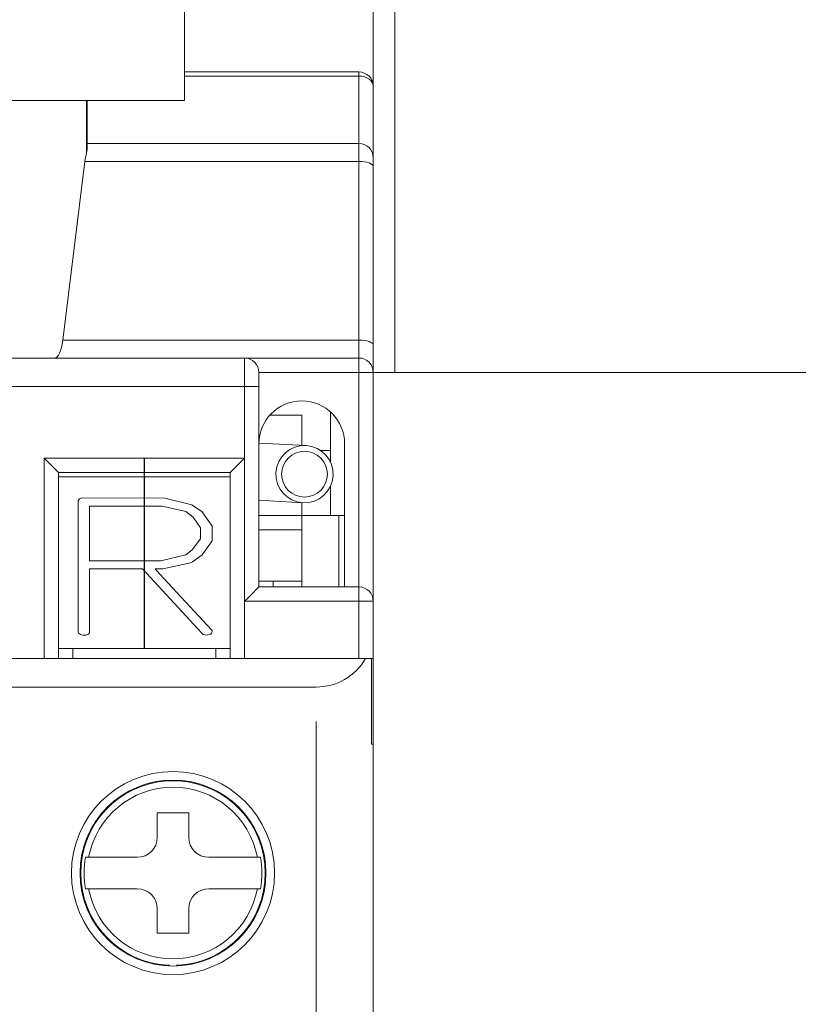
# Model space of a CAD drawing. Extents: x 2921 to 3732, y -2120 to -1639.
# Drawn here: x 3079 to 3107, y -2021 to -1987 of the extents above; entities that cross this region are included whole.
import ezdxf

# ---------------------------------------------------------------- set-up
doc = ezdxf.new("R2010")
doc.units = 0
doc.linetypes.add('PHANTOM', pattern=[25, 12.5, -2.5, 2.5, -2.5, 2.5, -2.5])
doc.layers.get('0').update_dxf_attribs({"linetype": 'CONTINUOUS'})

msp = doc.modelspace()

# ---------------------------------------------------------------- linework, layer by layer
at = {"linetype": 'Continuous', "lineweight": 15}
for p, q in [((3091.713, -1988.957), (3091.713, -1972.957)), ((3092.463, -1974.957), (3092.463, -1998.957)), ((3085.113, -1989.457), (3085.113, -1975.957)), ((3085.113, -1988.457), (3091.213, -1988.457)), ((3091.713, -1988.957), (3091.713, -1991.457)), ((3085.113, -1989.457), (3042.713, -1989.457)), ((3081.713, -1989.457), (3081.713, -1991.158)), ((3081.713, -1990.957), (3091.213, -1990.957)), ((3081.713, -1991.158), (3081.691, -1991.294)), ((3080.863, -1997.828), (3081.635, -1991.585)), ((3091.713, -1991.457), (3091.713, -1991.771)), ((3091.713, -1991.771), (3091.713, -1998.014)), ((3091.713, -1998.014), (3091.713, -1998.957)), ((3075.713, -1998.457), (3087.213, -1998.457)), ((3087.213, -1998.457), (3091.213, -1998.457)), ((3087.713, -1998.957), (3087.713, -1999.457)), ((3091.713, -1998.957), (3091.713, -2006.957)), ((3092.463, -1998.957), (3091.713, -1998.957)), ((3092.463, -1998.957), (3111.963, -1998.957)), ((3092.463, -1998.957), (3111.963, -1998.957)), ((3087.713, -1999.457), (3087.713, -2006.457)), ((3090.213, -2000.339), (3090.213, -2002.09)), ((3088.095, -2000.457), (3089.213, -2000.457)), ((3089.213, -2001.51), (3089.213, -2000.457)), ((3089.365, -2001.519), (3087.714, -2001.427)), ((3089.875, -2001.693), (3090.213, -2001.693)), ((3090.713, -2006.457), (3090.713, -2001.457)), ((3080.213, -2008.957), (3080.213, -2001.957)), ((3087.213, -2001.957), (3080.213, -2001.957)), ((3080.713, -2002.457), (3080.213, -2001.957)), ((3086.713, -2002.457), (3087.213, -2001.957)), ((3087.213, -2001.957), (3087.213, -2006.957)), ((3086.713, -2002.457), (3080.713, -2002.457)), ((3080.713, -2002.607), (3080.713, -2002.457)), ((3086.713, -2002.457), (3086.713, -2002.607)), ((3080.713, -2008.607), (3080.713, -2002.607)), ((3086.713, -2002.607), (3080.713, -2002.607)), ((3086.713, -2002.607), (3086.713, -2008.607)), ((3090.213, -2002.944), (3090.213, -2003.957)), ((3081.394, -2003.446), (3081.441, -2003.383)), ((3081.394, -2008.005), (3081.394, -2003.446)), ((3081.441, -2003.383), (3081.496, -2003.355)), ((3081.496, -2003.355), (3081.552, -2003.342)), ((3081.552, -2003.342), (3084.428, -2003.356)), ((3084.428, -2003.356), (3085.374, -2003.583)), ((3089.253, -2003.516), (3087.713, -2003.43)), ((3081.799, -2003.632), (3081.799, -2005.54)), ((3084.339, -2003.632), (3081.799, -2003.632)), ((3085.159, -2003.824), (3084.339, -2003.632)), ((3085.416, -2004.024), (3085.159, -2003.824)), ((3085.374, -2003.583), (3085.735, -2003.837)), ((3085.735, -2003.837), (3086.078, -2004.338)), ((3089.213, -2003.957), (3089.213, -2003.513)), ((3085.674, -2004.396), (3085.416, -2004.024)), ((3087.713, -2003.957), (3089.213, -2003.957)), ((3089.213, -2004.457), (3089.213, -2003.957)), ((3089.213, -2003.957), (3090.513, -2003.957)), ((3090.213, -2003.957), (3090.713, -2003.957)), ((3090.713, -2003.957), (3090.513, -2003.957)), ((3090.513, -2006.457), (3090.513, -2003.957)), ((3085.674, -2004.775), (3085.674, -2004.396)), ((3086.078, -2004.338), (3086.078, -2004.847)), ((3087.713, -2004.457), (3089.213, -2004.457)), ((3089.213, -2006.257), (3089.213, -2004.457)), ((3089.213, -2006.257), (3089.213, -2004.457)), ((3085.388, -2005.161), (3085.674, -2004.775)), ((3086.078, -2004.847), (3085.734, -2005.335)), ((3085.159, -2005.334), (3085.388, -2005.161)), ((3081.799, -2005.54), (3084.284, -2005.54)), ((3084.284, -2005.54), (3085.159, -2005.334)), ((3085.734, -2005.335), (3085.389, -2005.582)), ((3081.799, -2005.829), (3081.799, -2008.06)), ((3083.648, -2005.829), (3081.799, -2005.829)), ((3085.718, -2008.073), (3083.648, -2005.829)), ((3084.095, -2005.829), (3084.244, -2006.001)), ((3084.356, -2005.829), (3084.095, -2005.829)), ((3085.324, -2005.609), (3084.356, -2005.829)), ((3085.389, -2005.582), (3085.324, -2005.609)), ((3084.244, -2006.001), (3086.069, -2007.964)), ((3087.535, -2006.635), (3087.596, -2006.574)), ((3087.596, -2006.574), (3087.646, -2006.524)), ((3087.646, -2006.524), (3087.683, -2006.487)), ((3087.683, -2006.487), (3087.706, -2006.464)), ((3087.706, -2006.464), (3087.713, -2006.457)), ((3087.713, -2006.257), (3088.213, -2006.257)), ((3087.713, -2006.457), (3091.213, -2006.457)), ((3088.213, -2006.257), (3089.213, -2006.257)), ((3089.213, -2006.257), (3089.213, -2006.457)), ((3087.213, -2006.957), (3087.3, -2006.87)), ((3087.3, -2006.87), (3087.384, -2006.786)), ((3087.384, -2006.786), (3087.463, -2006.707)), ((3087.463, -2006.707), (3087.535, -2006.635)), ((3087.213, -2006.957), (3087.213, -2008.957)), ((3091.713, -2006.957), (3091.713, -2008.957)), ((3086.069, -2007.964), (3086.081, -2007.988)), ((3081.399, -2008.039), (3081.394, -2008.005)), ((3081.414, -2008.07), (3081.399, -2008.039)), ((3081.483, -2008.122), (3081.414, -2008.07)), ((3081.56, -2008.137), (3081.483, -2008.122)), ((3081.661, -2008.142), (3081.56, -2008.137)), ((3085.773, -2008.123), (3085.718, -2008.073)), ((3085.866, -2008.142), (3085.773, -2008.123)), ((3086.005, -2008.119), (3085.866, -2008.142)), ((3086.036, -2008.102), (3086.005, -2008.119)), ((3086.06, -2008.076), (3086.036, -2008.102)), ((3086.074, -2008.044), (3086.06, -2008.076)), ((3086.078, -2008.009), (3086.074, -2008.044)), ((3086.081, -2007.988), (3086.078, -2008.009)), ((3080.713, -2008.957), (3080.713, -2008.607)), ((3080.713, -2008.607), (3086.713, -2008.607)), ((3081.213, -2008.957), (3081.213, -2008.607)), ((3086.213, -2008.607), (3086.213, -2008.957)), ((3086.713, -2008.607), (3086.713, -2008.957)), ((3046.981, -2008.957), (3091.445, -2008.957)), ((3091.445, -2008.957), (3091.65, -2008.957)), ((3091.65, -2008.957), (3091.65, -2011.957)), ((3091.713, -2008.957), (3091.65, -2008.957)), ((3091.713, -2011.957), (3091.713, -2008.957)), ((3089.713, -2009.957), (3048.713, -2009.957)), ((3091.713, -2011.957), (3091.65, -2011.957)), ((3091.713, -2011.957), (3091.713, -2023.657)), ((3084.513, -2013.236), (3084.513, -2013.232)), ((3084.587, -2013.232), (3084.513, -2013.232)), ((3084.587, -2013.232), (3084.839, -2013.232)), ((3084.913, -2013.232), (3084.84, -2013.232)), ((3084.913, -2013.232), (3084.913, -2013.236)), ((3084.163, -2014.357), (3084.163, -2015.207)), ((3085.263, -2014.357), (3084.163, -2014.357)), ((3085.263, -2015.207), (3085.263, -2014.357)), ((3081.657, -2015.907), (3081.764, -2015.907)), ((3081.764, -2015.907), (3083.463, -2015.907)), ((3085.963, -2015.907), (3087.662, -2015.907)), ((3087.662, -2015.907), (3087.769, -2015.907)), ((3081.764, -2017.007), (3081.657, -2017.007)), ((3083.463, -2017.007), (3081.764, -2017.007)), ((3087.662, -2017.007), (3085.963, -2017.007)), ((3087.769, -2017.007), (3087.662, -2017.007)), ((3084.163, -2017.707), (3084.163, -2018.557)), ((3085.263, -2018.557), (3085.263, -2017.707)), ((3084.163, -2018.557), (3085.263, -2018.557)), ((3084.513, -2019.682), (3084.513, -2019.678)), ((3084.587, -2019.682), (3084.513, -2019.682)), ((3084.913, -2019.682), (3084.84, -2019.682)), ((3084.913, -2019.678), (3084.913, -2019.682))]:
    msp.add_line(p, q, dxfattribs=at)
at = {"linetype": 'PHANTOM', "lineweight": 0}
for p, q in [((3091.213, -1988.603), (3085.113, -1988.603)), ((3091.213, -1988.603), (3091.213, -1988.457)), ((3091.213, -1990.957), (3091.213, -1988.603)), ((3091.213, -1988.603), (3091.311, -1988.61)), ((3091.311, -1988.61), (3091.405, -1988.63)), ((3091.405, -1988.63), (3091.491, -1988.663)), ((3091.491, -1988.663), (3091.567, -1988.707)), ((3091.567, -1988.707), (3091.629, -1988.76)), ((3091.629, -1988.76), (3091.675, -1988.822)), ((3091.675, -1988.822), (3091.704, -1988.888)), ((3091.704, -1988.888), (3091.713, -1988.957)), ((3081.691, -1991.294), (3081.691, -1989.457)), ((3091.213, -1991.585), (3091.213, -1990.957)), ((3091.213, -1991.585), (3081.635, -1991.585)), ((3091.213, -1997.828), (3091.213, -1991.585)), ((3091.213, -1991.585), (3091.311, -1991.589)), ((3091.311, -1991.589), (3091.405, -1991.6)), ((3091.405, -1991.6), (3091.491, -1991.617)), ((3091.491, -1991.617), (3091.567, -1991.64)), ((3091.567, -1991.64), (3091.629, -1991.668)), ((3091.629, -1991.668), (3091.675, -1991.7)), ((3091.675, -1991.7), (3091.704, -1991.735)), ((3091.704, -1991.735), (3091.713, -1991.771)), ((3080.863, -1997.828), (3091.213, -1997.828)), ((3091.213, -1998.457), (3091.213, -1997.828)), ((3091.213, -1997.828), (3091.311, -1997.832)), ((3091.311, -1997.832), (3091.405, -1997.842)), ((3091.405, -1997.842), (3091.491, -1997.86)), ((3091.491, -1997.86), (3091.567, -1997.883)), ((3091.567, -1997.883), (3091.629, -1997.911)), ((3091.629, -1997.911), (3091.675, -1997.943)), ((3091.675, -1997.943), (3091.704, -1997.978)), ((3091.704, -1997.978), (3091.713, -1998.014)), ((3087.213, -1999.457), (3087.213, -1998.457)), ((3091.213, -1998.957), (3091.213, -1998.457)), ((3091.213, -1998.957), (3087.713, -1998.957)), ((3091.213, -1998.957), (3091.713, -1998.957)), ((3091.213, -2006.457), (3091.213, -1998.957)), ((3087.213, -1999.457), (3074.713, -1999.457)), ((3087.213, -2001.957), (3087.213, -1999.457)), ((3087.713, -1999.457), (3087.213, -1999.457)), ((3088.213, -2006.457), (3088.213, -2006.257)), ((3091.213, -2006.957), (3091.213, -2006.457)), ((3091.213, -2006.957), (3087.213, -2006.957)), ((3091.713, -2006.957), (3091.213, -2006.957)), ((3091.213, -2008.957), (3091.213, -2006.957)), ((3089.713, -2023.657), (3089.713, -2009.957)), ((3083.65, -2013.386), (3083.65, -2013.41)), ((3085.777, -2013.386), (3085.777, -2013.41)), ((3083.65, -2019.504), (3083.65, -2019.528)), ((3085.777, -2019.504), (3085.777, -2019.528))]:
    msp.add_line(p, q, dxfattribs=at)
msp.add_line((3083.713, -2008.607), (3083.713, -2001.957))
at = {"linetype": 'Continuous', "lineweight": 15}
for centre, radius in [((3089.309, -2002.517), 0.8), ((3084.713, -2016.457), 3.55), ((3084.713, -2016.457), 3.25)]:
    msp.add_circle(centre, radius, dxfattribs=at)
for centre, radius, start, end in [((3091.213, -1988.957), 0.5, 0, 90), ((3091.213, -1991.457), 0.5, 0, 90), ((3087.213, -1998.957), 0.5, 0, 90), ((3091.213, -1998.957), 0.5, 0, 90), ((3089.213, -2001.457), 1.5, 0, 180), ((3089.309, -2002.517), 1, 86.8057, 266.8057), ((3089.309, -2002.517), 1, 266.8057, 86.8057), ((3091.213, -2006.957), 0.5, 0, 90), ((3081.642, -2007.946), 0.197, 275.5662, 323.0251), ((3089.713, -2007.957), 2, 270, 330), ((3084.713, -2016.457), 3.227, 93.5528, 266.4472), ((3084.713, -2016.457), 3, 10.564, 169.436), ((3084.713, -2016.457), 3.227, 92.242, 93.5528), ((3084.713, -2016.457), 3.227, 86.4472, 87.758), ((3084.713, -2016.457), 3.227, 273.5528, 86.4472), ((3083.463, -2015.207), 0.7, 270, 0), ((3085.963, -2015.207), 0.7, 180, 270), ((3084.713, -2016.457), 3.105, 169.7971, 190.2029), ((3084.713, -2016.457), 3.105, 349.7971, 10.2029), ((3084.713, -2016.457), 3, 190.564, 349.436), ((3083.463, -2017.707), 0.7, 0, 90), ((3085.963, -2017.707), 0.7, 90, 180), ((3084.713, -2016.457), 3.227, 266.4472, 267.758), ((3084.713, -2016.457), 3.227, 272.242, 273.5528)]:
    msp.add_arc(centre, radius, start, end, dxfattribs=at)
for centre, start_param, end_param in [((3081.923, -1991.957), 0.846874, 1.19029), ((3080.576, -1997.457), 3.141593, 4.331883)]:
    msp.add_ellipse(centre, major_axis=(0, 1), ratio=0.309278, start_param=start_param, end_param=end_param, dxfattribs=at)

doc.saveas('drawing.dxf')
